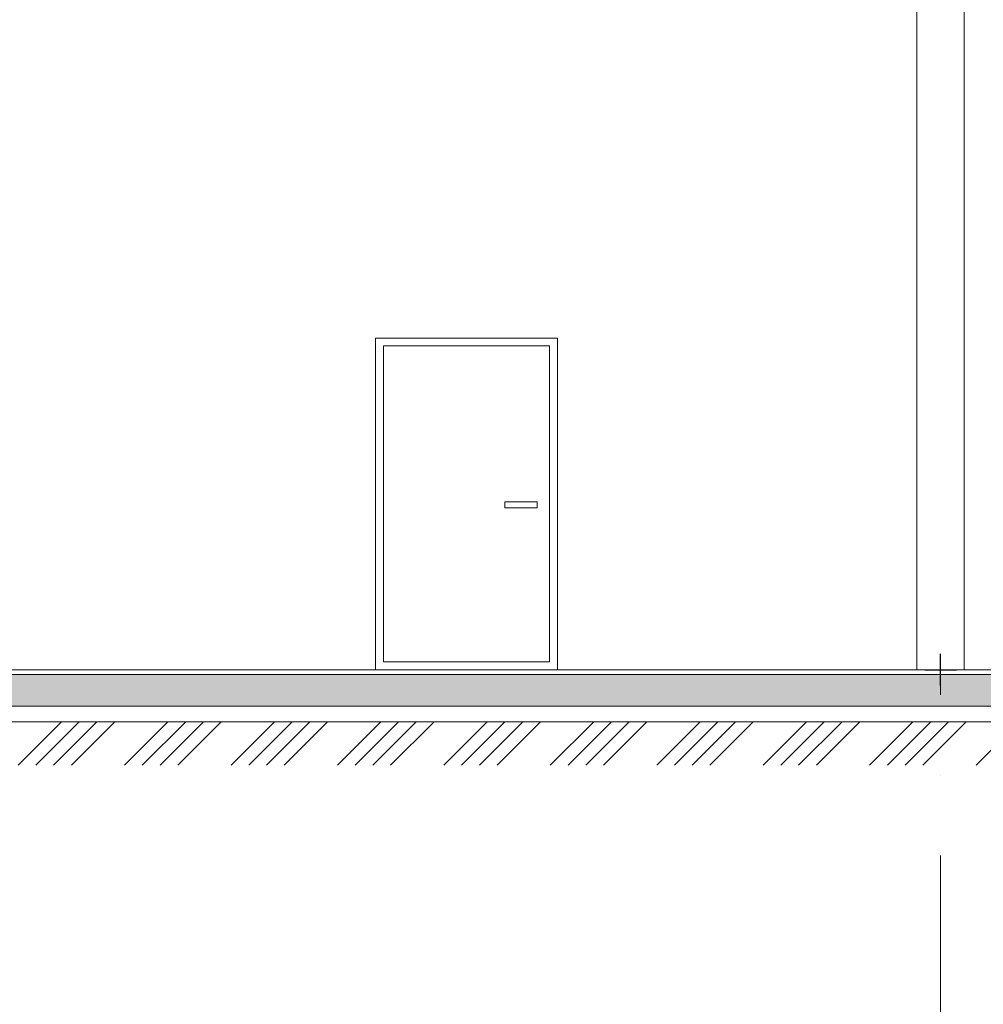
# Model space of a CAD drawing. Units: millimetres. Extents: x 865 to 283629, y 472 to 105660.
# Drawn here: x 243315 to 249412, y 69711 to 75945 of the extents above; entities that cross this region are included whole.
import ezdxf

# ---------------------------------------------------------------- set-up
doc = ezdxf.new("R2010")
doc.units = ezdxf.units.MM
doc.linetypes.add('DASHDOTX2', pattern=[50.8, 25.4, -12.7, 0, -12.7])
for name, color, linetype, lineweight in [('.', 7, 'Continuous', 0), ('Ocu', 1, 'DASHDOTX2', 9), ('Text', 7, 'Continuous', 9), ('ZDANIA', 7, 'Continuous', 15), ('двери', 3, 'Continuous', 20), ('Стены', 7, 'Continuous', 50), ('Штриховка', 252, 'Continuous', 5)]:
    doc.layers.add(name, color=color, linetype=linetype, lineweight=lineweight)
doc.layers.add('1_Точки', color=7, linetype='Continuous')

# ---------------------------------------------------------------- blocks, each defined once
blk = doc.blocks.new('BL1663834318_01973')
at = {"layer": '1_Точки', "color": 1, "linetype": 'Continuous'}
for p, q in [((97.977, -1286.202), (97.977, -1284.202)), ((96.977, -1285.202), (98.977, -1285.202))]:
    blk.add_line(p, q, dxfattribs=at)
at = {"layer": '1_Точки'}
blk.add_point((97.977, -1285.202), dxfattribs=at)

msp = doc.modelspace()

# ---------------------------------------------------------------- hatches: boundary and pattern name
at = {"layer": '.', "lineweight": 9}
h = msp.add_hatch(dxfattribs=at)
h.set_pattern_fill('ANSI34', color=256, scale=25, style=0)
h.set_pattern_definition([(45, (-313480.8, -138698.9), (-336.7596, 336.7596), []), (45, (-313368.57, -138698.9), (-336.7596, 336.7596), []), (45, (-313256.3, -138698.9), (-336.7596, 336.7596), []), (45, (-313144.06, -138698.9), (-336.7596, 336.7596), [])])
h.paths.add_polyline_path([(204142.3, 69933.3), (204142.3, 71498.8), (203992.3, 71498.8), (203992.3, 70428.9), (198013.9, 70428.9), (198013.9, 69933.3)])
h.paths.add_polyline_path([(204142.3, 69933.3), (204656.2, 69933.3), (204656.2, 71224.4), (210142.3, 71224.4), (210142.3, 71498.7), (204142.3, 71498.8)])
h.paths.add_polyline_path([(216142.3, 71224.4), (216142.3, 71498.7), (210142.3, 71498.7), (210142.3, 71224.4)])
h.paths.add_polyline_path([(222142.3, 71224.4), (222142.3, 71498.6), (216142.3, 71498.7), (216142.3, 71224.4)])
h.paths.add_polyline_path([(223384.3, 71224.4), (223384.3, 71572.8), (222462.3, 71572.8), (222462.3, 71498.6), (222142.3, 71498.6), (222142.3, 71224.4)])
h.paths.add_polyline_path([(225142.3, 71224.4), (225142.3, 71572.8), (223470.2, 71572.8), (223470.2, 71224.4)])
h.paths.add_polyline_path([(231142.3, 71224.4), (231142.3, 71498.8), (225292.3, 71498.8), (225292.3, 71572.8), (225142.3, 71572.8), (225142.3, 71224.4)])
h.paths.add_polyline_path([(237142.3, 71224.4), (237142.3, 71498.8), (231142.3, 71498.8), (231142.3, 71224.4)])
h.paths.add_polyline_path([(243142.3, 71224.4), (243142.3, 71498.8), (237142.3, 71498.8), (237142.3, 71224.4)])
h.paths.add_polyline_path([(243142.3, 71498.8), (243142.3, 71224.4), (249142.3, 71224.4), (249142.3, 71498.8)])
h.paths.add_polyline_path([(249142.3, 71224.4), (249818.5, 71224.4), (249818.5, 71498.8), (249142.3, 71498.8)])
h.paths.add_polyline_path([(249925.4, 71498.8), (249925.4, 71224.4), (255142.3, 71224.4), (255142.3, 71498.8)])
h.paths.add_polyline_path([(255142.3, 71498.8), (255142.3, 71224.4), (261142.3, 71224.4), (261142.3, 71498.8)])
h.paths.add_polyline_path([(267142.3, 71224.4), (267142.3, 71498.8), (261142.3, 71498.8), (261142.3, 71224.4)])
h.paths.add_polyline_path([(272823.9, 71224.4), (272823.9, 69933.3), (273142.3, 69933.3), (273142.3, 71498.8), (267142.3, 71498.8), (267142.3, 71224.4)])
h.paths.add_polyline_path([(278868.1, 69933.3), (278850.5, 70428.8), (273292.3, 70428.8), (273292.3, 71498.8), (273142.3, 71498.8), (273142.3, 69933.3)])
at = {"layer": 'Штриховка', "lineweight": 9}
h = msp.add_hatch(dxfattribs=at)
h.set_pattern_fill('ANSI36', color=256, scale=20)
h.set_pattern_definition([(45, (-211334.05, 309716.545), (33.6759605, 123.478522), [158.75, -31.75, 0, -31.75])])
h.paths.add_polyline_path([(273282.3, 71798.8), (225292.3, 71798.8), (225292.3, 71598.8), (273282.3, 71598.8)])

# ---------------------------------------------------------------- linework, layer by layer
at = {"layer": 'Ocu', "lineweight": 9, "ltscale": 40}
msp.add_lwpolyline([(249142.3, 61509.2), (249142.3, 71745.4)], dxfattribs=at)
at = {"layer": 'Text', "lineweight": 9}
msp.add_line((225292.3, 71828.8), (273292.3, 71828.8), dxfattribs=at)
msp.add_lwpolyline([(225292.3, 71598.8), (273292.3, 71598.8), (273292.3, 71498.8), (225292.3, 71498.8), (225292.3, 71672.8)], dxfattribs=at)
at = {"layer": 'ZDANIA'}
msp.add_lwpolyline([(249292.3, 80828.8), (248992.3, 80828.8), (248992.3, 71828.8), (249292.3, 71828.8)], close=True, dxfattribs=at)
at = {"layer": 'двери', "lineweight": 9}
for points in [[(245567.3, 73929.3), (246717.3, 73929.3), (246717.3, 71829.3), (245567.3, 71829.3)], [(245617.3, 73879.3), (246667.3, 73879.3), (246667.3, 71879.3), (245617.3, 71879.3)], [(246590.3, 72892.6), (246383.8, 72892.6), (246383.8, 72853.6), (246590.3, 72853.6)]]:
    msp.add_lwpolyline(points, close=True, dxfattribs=at)
at = {"layer": 'Стены', "lineweight": 9}
msp.add_lwpolyline([(273282.3, 71798.8), (273282.3, 71598.8), (225292.3, 71598.8), (225292.3, 71798.8)], close=True, dxfattribs=at)

# ---------------------------------------------------------------- block references
at = {"layer": 'Штриховка', "lineweight": 9, "xscale": 100, "yscale": 100, "zscale": 100}
msp.add_blockref('BL1663834318_01973', (239344.6, 200349), dxfattribs=at)

doc.saveas('drawing.dxf')
